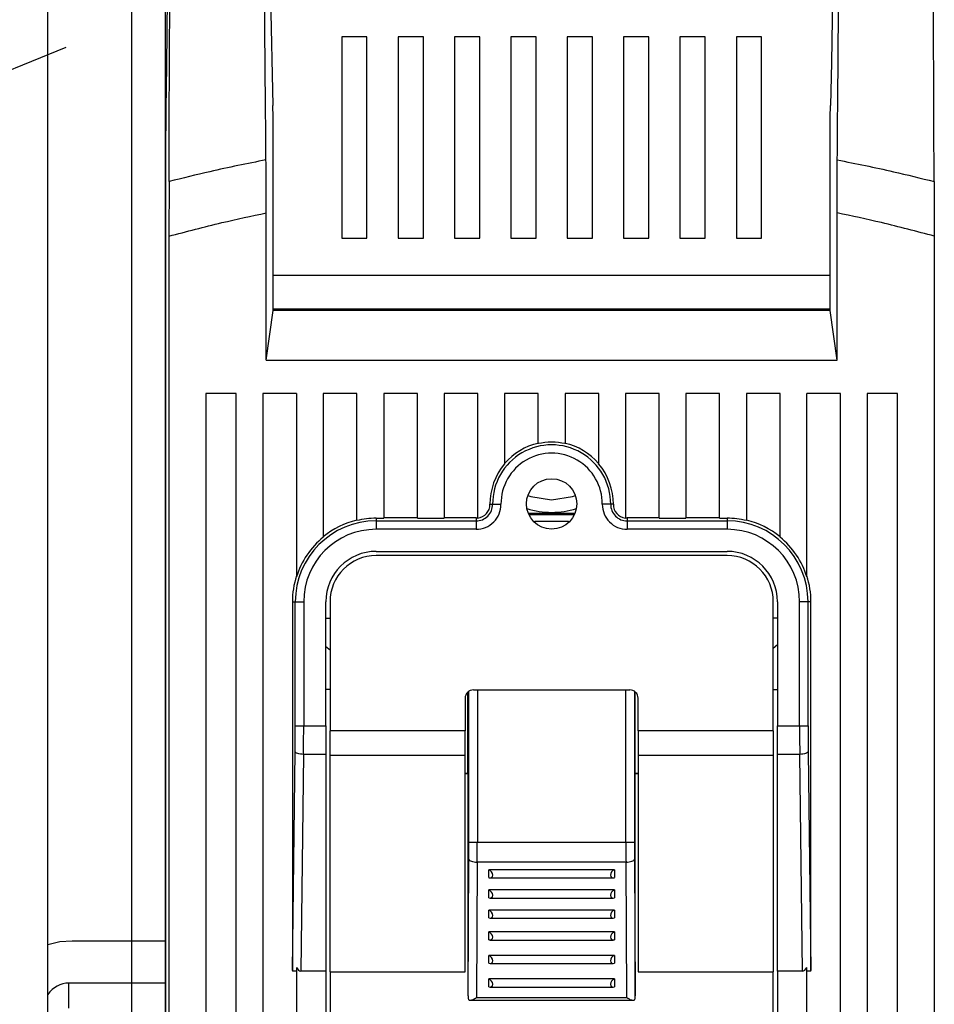
# Model space of a CAD drawing. Units: millimetres. Extents: x 95 to 251, y 379 to 524.
# Drawn here: x 120 to 138, y 443 to 462 of the extents above; entities that cross this region are included whole.
import ezdxf

# ---------------------------------------------------------------- set-up
doc = ezdxf.new("R2010")
doc.units = ezdxf.units.MM

# ---------------------------------------------------------------- blocks, each defined once
blk = doc.blocks.new('ALZADO')
for p, q in [((24.019, 20.974), (24.019, 90.307)), ((22.352, 20.974), (22.352, 87.64)), ((24.737, 80.949), (24.703, 77.524)), ((26.759, 79.585), (26.816, 76.733)), ((37.945, 79.585), (37.905, 77.586)), ((24.762, 76.389), (24.775, 79.486)), ((39.942, 76.389), (39.929, 79.486)), ((24.686, 43.729), (24.686, 78.807)), ((28.686, 78.098), (28.186, 78.098)), ((28.186, 78.098), (28.186, 74.098)), ((28.686, 74.098), (28.686, 78.098)), ((29.805, 78.098), (29.305, 78.098)), ((29.305, 78.098), (29.305, 74.098)), ((29.805, 74.098), (29.805, 78.098)), ((30.924, 78.098), (30.424, 78.098)), ((30.424, 78.098), (30.424, 74.098)), ((30.924, 74.098), (30.924, 78.098)), ((32.043, 78.098), (31.543, 78.098)), ((31.543, 78.098), (31.543, 74.098)), ((32.043, 74.098), (32.043, 78.098)), ((33.162, 78.098), (32.662, 78.098)), ((32.662, 78.098), (32.662, 74.098)), ((33.162, 74.098), (33.162, 78.098)), ((34.281, 78.098), (33.781, 78.098)), ((33.781, 78.098), (33.781, 74.098)), ((34.281, 74.098), (34.281, 78.098)), ((35.4, 78.098), (34.9, 78.098)), ((34.9, 78.098), (34.9, 74.098)), ((35.4, 74.098), (35.4, 78.098)), ((36.519, 78.098), (36.019, 78.098)), ((36.019, 78.098), (36.019, 74.098)), ((36.519, 74.098), (36.519, 78.098)), ((13.937, 74.286), (22.713, 77.897)), ((24.703, 77.524), (24.694, 76.667)), ((37.905, 77.586), (37.888, 76.733)), ((24.694, 76.667), (24.686, 75.787)), ((26.821, 76.503), (26.816, 76.733)), ((37.884, 76.503), (37.888, 76.733)), ((26.825, 76.272), (26.821, 76.503)), ((37.879, 76.272), (37.884, 76.503)), ((24.757, 75.224), (24.762, 76.389)), ((26.825, 72.662), (26.825, 76.272)), ((37.879, 72.662), (37.879, 76.272)), ((39.947, 75.224), (39.942, 76.389)), ((24.686, 75.787), (24.686, 43.47)), ((26.686, 71.68), (26.686, 74.602)), ((38.019, 71.68), (38.019, 74.602)), ((24.755, 74.14), (24.755, 44.68)), ((39.949, 74.14), (39.949, 44.68)), ((28.186, 74.098), (28.686, 74.098)), ((29.305, 74.098), (29.805, 74.098)), ((30.424, 74.098), (30.924, 74.098)), ((31.543, 74.098), (32.043, 74.098)), ((32.662, 74.098), (33.162, 74.098)), ((33.781, 74.098), (34.281, 74.098)), ((34.9, 74.098), (35.4, 74.098)), ((36.019, 74.098), (36.519, 74.098)), ((37.879, 73.357), (26.825, 73.357)), ((26.686, 71.68), (26.825, 72.662)), ((28.019, 72.69), (26.825, 72.69)), ((37.879, 72.662), (26.825, 72.662)), ((27.576, 72.69), (27.576, 72.662)), ((37.879, 72.69), (28.019, 72.69)), ((28.269, 72.662), (28.269, 72.69)), ((29.019, 72.69), (29.019, 72.662)), ((38.019, 71.68), (37.879, 72.662)), ((26.686, 71.68), (38.019, 71.68)), ((26.086, 71.013), (25.486, 71.013)), ((25.486, 71.013), (25.486, 45.346)), ((26.086, 45.346), (26.086, 71.013)), ((27.286, 71.013), (26.619, 71.013)), ((26.619, 71.013), (26.619, 45.346)), ((27.286, 71.013), (27.286, 67.372)), ((28.486, 71.013), (27.819, 71.013)), ((27.819, 71.013), (27.819, 68.163)), ((28.486, 68.493), (28.486, 71.013)), ((29.686, 71.013), (29.019, 71.013)), ((29.019, 71.013), (29.019, 68.538)), ((29.686, 68.538), (29.686, 71.013)), ((30.886, 71.013), (30.219, 71.013)), ((30.219, 71.013), (30.219, 68.538)), ((30.886, 68.54), (30.886, 71.013)), ((32.086, 71.013), (31.419, 71.013)), ((31.419, 71.013), (31.419, 69.617)), ((32.086, 70.019), (32.086, 71.013)), ((33.286, 71.013), (32.619, 71.013)), ((32.619, 71.013), (32.619, 70.019)), ((33.286, 69.617), (33.286, 71.013)), ((34.486, 71.013), (33.819, 71.013)), ((33.819, 71.013), (33.819, 68.54)), ((34.486, 68.538), (34.486, 71.013)), ((35.686, 71.013), (35.019, 71.013)), ((35.019, 71.013), (35.019, 68.538)), ((35.686, 68.538), (35.686, 71.013)), ((36.886, 71.013), (36.219, 71.013)), ((36.219, 71.013), (36.219, 68.493)), ((36.886, 68.163), (36.886, 71.013)), ((38.086, 71.013), (37.419, 71.013)), ((37.419, 67.372), (37.419, 71.013)), ((38.086, 45.346), (38.086, 71.013)), ((39.219, 71.013), (38.619, 71.013)), ((38.619, 71.013), (38.619, 45.346)), ((39.219, 45.346), (39.219, 71.013)), ((31.88, 68.989), (31.939, 68.969)), ((31.939, 68.969), (32.352, 68.907)), ((32.352, 68.907), (32.765, 68.969)), ((32.765, 68.969), (32.824, 68.989)), ((31.127, 68.815), (31.18, 68.815)), ((31.18, 68.815), (31.184, 68.815)), ((31.184, 68.815), (31.194, 68.816)), ((31.194, 68.816), (31.21, 68.816)), ((31.21, 68.816), (31.231, 68.816)), ((31.231, 68.816), (31.256, 68.816)), ((31.256, 68.816), (31.284, 68.816)), ((31.284, 68.816), (31.315, 68.816)), ((31.315, 68.816), (31.346, 68.817)), ((31.887, 68.64), (32.817, 68.64)), ((33.39, 68.816), (33.358, 68.817)), ((33.42, 68.816), (33.39, 68.816)), ((33.449, 68.816), (33.42, 68.816)), ((33.474, 68.816), (33.449, 68.816)), ((33.494, 68.816), (33.474, 68.816)), ((33.51, 68.816), (33.494, 68.816)), ((33.52, 68.815), (33.51, 68.816)), ((33.524, 68.815), (33.52, 68.815)), ((33.577, 68.815), (33.524, 68.815)), ((28.869, 68.538), (29.019, 68.538)), ((28.869, 68.538), (28.869, 68.485)), ((28.869, 68.485), (30.852, 68.485)), ((28.869, 68.485), (28.869, 68.319)), ((29.686, 68.544), (29.019, 68.544)), ((29.686, 68.538), (30.219, 68.538)), ((30.852, 68.544), (30.219, 68.544)), ((30.852, 68.544), (30.852, 68.485)), ((30.852, 68.485), (30.852, 68.319)), ((32.803, 68.607), (31.902, 68.607)), ((31.995, 68.474), (32.019, 68.474)), ((32.019, 68.451), (32.019, 68.474)), ((32.686, 68.474), (32.019, 68.474)), ((32.686, 68.451), (32.686, 68.474)), ((32.686, 68.474), (32.709, 68.474)), ((34.486, 68.544), (33.852, 68.544)), ((33.852, 68.544), (33.852, 68.485)), ((33.852, 68.485), (35.836, 68.485)), ((33.852, 68.485), (33.852, 68.319)), ((34.486, 68.538), (35.019, 68.538)), ((35.686, 68.544), (35.019, 68.544)), ((35.686, 68.538), (35.836, 68.538)), ((35.836, 68.538), (35.836, 68.485)), ((35.836, 68.485), (35.836, 68.319)), ((30.852, 68.319), (28.869, 68.319)), ((35.836, 68.319), (33.852, 68.319)), ((28.869, 67.88), (35.836, 67.88)), ((35.836, 67.796), (28.869, 67.796)), ((27.205, 66.88), (27.205, 59.56)), ((27.205, 66.88), (27.263, 66.88)), ((27.263, 66.88), (27.43, 66.88)), ((27.263, 64.419), (27.263, 66.88)), ((27.43, 66.88), (27.43, 64.419)), ((27.869, 64.419), (27.869, 66.88)), ((27.952, 66.88), (27.952, 64.319)), ((36.752, 64.319), (36.752, 66.88)), ((36.836, 66.88), (36.836, 64.419)), ((37.275, 64.419), (37.275, 66.88)), ((37.441, 66.88), (37.275, 66.88)), ((37.441, 66.88), (37.441, 64.419)), ((37.5, 66.88), (37.441, 66.88)), ((37.5, 59.56), (37.5, 66.88)), ((27.869, 66.557), (27.952, 66.557)), ((36.836, 66.557), (36.752, 66.557)), ((27.952, 65.92), (27.869, 65.986)), ((36.752, 65.956), (36.836, 66.028)), ((27.952, 65.14), (27.869, 65.14)), ((30.802, 65.13), (33.902, 65.13)), ((30.877, 65.13), (30.877, 62.105)), ((33.828, 62.105), (33.828, 65.13)), ((36.752, 65.14), (36.836, 65.14)), ((30.636, 64.963), (30.636, 64.319)), ((30.691, 63.479), (30.691, 65.088)), ((30.71, 62.105), (30.71, 65.102)), ((33.994, 65.102), (33.994, 62.105)), ((34.013, 63.479), (34.013, 65.088)), ((34.069, 64.319), (34.069, 64.963)), ((27.263, 64.419), (27.43, 64.419)), ((27.43, 64.419), (27.869, 64.419)), ((27.869, 64.419), (27.869, 63.849)), ((36.836, 64.419), (37.275, 64.419)), ((36.836, 63.849), (36.836, 64.419)), ((37.275, 64.419), (37.441, 64.419)), ((30.636, 64.319), (27.952, 64.319)), ((27.952, 63.832), (27.952, 64.319)), ((30.636, 63.832), (30.636, 64.319)), ((36.752, 64.319), (34.069, 64.319)), ((34.069, 64.319), (34.069, 63.832)), ((36.752, 64.319), (36.752, 63.832)), ((27.205, 59.56), (27.26, 63.906)), ((27.264, 63.895), (27.26, 63.906)), ((27.274, 63.885), (27.264, 63.895)), ((27.29, 63.875), (27.274, 63.885)), ((27.311, 63.867), (27.29, 63.875)), ((27.336, 63.86), (27.311, 63.867)), ((27.364, 63.854), (27.336, 63.86)), ((27.395, 63.851), (27.364, 63.854)), ((27.427, 63.849), (27.372, 59.546)), ((27.427, 63.849), (27.395, 63.851)), ((27.869, 63.849), (27.427, 63.849)), ((27.869, 63.849), (27.869, 59.546)), ((27.952, 63.832), (30.636, 63.832)), ((27.952, 59.529), (27.952, 63.832)), ((30.636, 59.529), (30.636, 63.832)), ((34.069, 63.832), (36.752, 63.832)), ((34.069, 63.832), (34.069, 59.529)), ((36.752, 63.832), (36.752, 59.529)), ((37.278, 63.849), (36.836, 63.849)), ((36.836, 59.546), (36.836, 63.849)), ((37.31, 63.851), (37.278, 63.849)), ((37.332, 59.546), (37.278, 63.849)), ((37.34, 63.854), (37.31, 63.851)), ((37.369, 63.86), (37.34, 63.854)), ((37.394, 63.867), (37.369, 63.86)), ((37.414, 63.875), (37.394, 63.867)), ((37.43, 63.885), (37.414, 63.875)), ((37.44, 63.895), (37.43, 63.885)), ((37.444, 63.906), (37.44, 63.895)), ((37.444, 63.906), (37.5, 59.56)), ((30.636, 63.479), (30.691, 63.479)), ((30.692, 63.463), (30.636, 63.463)), ((30.692, 63.469), (30.686, 63.479)), ((30.692, 59.055), (30.692, 63.469)), ((34.012, 63.469), (34.019, 63.479)), ((34.012, 59.055), (34.012, 63.469)), ((34.069, 63.463), (34.012, 63.463)), ((34.013, 63.479), (34.069, 63.479)), ((30.71, 62.105), (30.877, 62.105)), ((30.877, 62.105), (33.828, 62.105)), ((33.828, 62.105), (33.994, 62.105)), ((30.692, 59.055), (30.709, 61.766)), ((30.709, 61.766), (30.713, 61.755)), ((30.713, 61.755), (30.722, 61.744)), ((30.722, 61.744), (30.738, 61.735)), ((30.738, 61.735), (30.759, 61.726)), ((30.759, 61.726), (30.784, 61.719)), ((30.784, 61.719), (30.812, 61.714)), ((30.812, 61.714), (30.843, 61.71)), ((30.843, 61.71), (30.876, 61.709)), ((30.876, 61.709), (30.859, 59.02)), ((33.829, 61.709), (30.876, 61.709)), ((33.829, 61.709), (33.861, 61.71)), ((33.846, 59.02), (33.829, 61.709)), ((33.861, 61.71), (33.892, 61.714)), ((33.892, 61.714), (33.92, 61.719)), ((33.92, 61.719), (33.946, 61.726)), ((33.946, 61.726), (33.966, 61.735)), ((33.966, 61.735), (33.982, 61.744)), ((33.982, 61.744), (33.992, 61.755)), ((33.992, 61.755), (33.995, 61.766)), ((33.995, 61.766), (34.012, 59.055)), ((33.602, 61.557), (31.102, 61.557)), ((31.102, 61.401), (31.102, 61.557)), ((33.602, 61.557), (33.602, 61.401)), ((31.13, 61.396), (33.574, 61.396)), ((33.602, 61.157), (31.102, 61.157)), ((31.102, 61.001), (31.102, 61.157)), ((33.602, 61.157), (33.602, 61.001)), ((31.13, 60.996), (33.574, 60.996)), ((33.602, 60.757), (31.102, 60.757)), ((31.102, 60.601), (31.102, 60.757)), ((33.602, 60.757), (33.602, 60.601)), ((31.13, 60.596), (33.574, 60.596)), ((33.602, 60.324), (31.102, 60.324)), ((31.102, 60.167), (31.102, 60.324)), ((33.602, 60.324), (33.602, 60.167)), ((22.588, 60.123), (22.352, 60.07)), ((22.831, 60.14), (22.588, 60.123)), ((24.686, 60.14), (22.831, 60.14)), ((31.13, 60.162), (33.574, 60.162)), ((33.602, 59.857), (31.102, 59.857)), ((31.102, 59.701), (31.102, 59.857)), ((33.602, 59.857), (33.602, 59.701)), ((31.13, 59.696), (33.574, 59.696)), ((27.286, 59.546), (27.205, 59.546)), ((27.286, 59.618), (27.286, 45.346)), ((27.869, 59.546), (27.372, 59.546)), ((27.869, 59.546), (27.869, 49.88)), ((27.952, 59.529), (30.636, 59.529)), ((27.952, 59.529), (27.952, 49.88)), ((34.069, 59.529), (36.752, 59.529)), ((36.752, 49.88), (36.752, 59.529)), ((37.332, 59.546), (36.836, 59.546)), ((36.836, 59.546), (36.836, 49.88)), ((37.419, 45.346), (37.419, 59.618)), ((37.499, 59.546), (37.419, 59.546)), ((24.686, 59.307), (22.769, 59.307)), ((22.769, 58.807), (22.769, 59.307)), ((33.602, 59.391), (31.102, 59.391)), ((31.102, 59.234), (31.102, 59.391)), ((33.602, 59.391), (33.602, 59.234)), ((30.692, 59.055), (30.692, 59.048)), ((31.13, 59.229), (33.574, 59.229)), ((34.012, 59.048), (34.012, 59.055)), ((30.735, 58.965), (33.97, 58.965)), ((30.859, 59.02), (33.846, 59.02))]:
    blk.add_line(p, q)
blk.add_circle((32.352, 68.824), 0.5)
for centre, radius, start, end in [((32.352, 68.824), 1.231, 102.5142, 139.3219), ((32.352, 68.824), 1.225, 77.4254, 102.5746), ((32.352, 68.824), 1.231, 40.6781, 77.4858), ((32.352, 68.824), 1.172, 359.5919, 180.4081), ((32.352, 68.824), 1.006, 359.5919, 180.4081), ((32.352, 68.824), 1.225, 139.6397, 180.4081), ((32.352, 68.824), 1.225, 359.5919, 40.3603), ((30.852, 68.813), 0.494, 270, 0.4081), ((30.852, 68.813), 0.328, 270, 0.4081), ((30.852, 68.813), 0.275, 276.9507, 0.4081), ((32.352, 70.307), 1.652, 252.7047, 287.2953), ((33.852, 68.813), 0.494, 179.5919, 270), ((33.852, 68.813), 0.328, 179.5919, 270), ((33.852, 68.813), 0.275, 179.5919, 263.0493), ((28.869, 66.88), 1.606, 90, 180), ((28.869, 66.88), 1.664, 103.3186, 129.124), ((28.869, 66.88), 1.658, 90, 103.3662), ((30.852, 68.813), 0.269, 270, 277.1017), ((33.852, 68.813), 0.269, 262.8983, 270), ((35.836, 66.88), 1.658, 76.6338, 90), ((35.836, 66.88), 1.606, 0, 90), ((35.836, 66.88), 1.664, 50.876, 76.6814), ((28.869, 66.88), 1.439, 90, 180), ((35.836, 66.88), 1.439, 0, 90), ((28.869, 66.88), 1.658, 129.2878, 162.7172), ((35.836, 66.88), 1.658, 17.2828, 50.7122), ((28.869, 66.88), 1, 90, 180), ((35.836, 66.88), 1, 0, 90), ((28.869, 66.88), 0.917, 90, 180), ((35.836, 66.88), 0.917, 0, 90), ((28.869, 66.88), 1.664, 162.0843, 180), ((35.836, 66.88), 1.664, 0, 17.9157), ((30.802, 64.963), 0.167, 90, 180), ((33.902, 64.963), 0.167, 0, 90), ((22.769, 58.807), 0.5, 90, 146.4427)]:
    blk.add_arc(centre, radius, start, end)
for centre, major_axis, ratio, start_param, end_param in [((27.211, 64.419), (0, -1.5), 0.034921, 1.22173, 1.570796), ((27.377, 64.419), (0, -1.667), 0.031429, 1.22173, 1.570796), ((37.327, 64.419), (0, -1.667), 0.031429, 4.712389, 5.061455), ((37.494, 64.419), (0, -1.5), 0.034921, 4.712389, 5.061455), ((30.693, 62.105), (0, -1), 0.017455, 1.224867, 1.570796), ((30.859, 62.105), (0, -1.167), 0.014961, 1.224867, 1.570796), ((33.845, 62.105), (0, -1.167), 0.014961, 4.712389, 5.058318), ((34.012, 62.105), (0, -1), 0.017455, 4.712389, 5.058318), ((31.102, 61.479), (0.0682, -0.0682), 0.702547, 0.612434, 2.18323), ((31.102, 61.479), (0.0682, -0.0682), 0.702547, 5.324823, 6.895619), ((33.602, 61.479), (0.0682, 0.0682), 0.702547, 0.958363, 2.529159), ((33.602, 61.479), (0.0682, 0.0682), 0.702547, 2.529159, 4.099955), ((31.102, 61.079), (0.0682, -0.0682), 0.702547, 0.612434, 2.18323), ((31.102, 61.079), (0.0682, -0.0682), 0.702547, 5.324823, 6.895619), ((33.602, 61.079), (0.0682, 0.0682), 0.702547, 0.958363, 2.529159), ((33.602, 61.079), (0.0682, 0.0682), 0.702547, 2.529159, 4.099955), ((31.102, 60.679), (0.0682, -0.0682), 0.702547, 0.612434, 2.18323), ((31.102, 60.679), (0.0682, -0.0682), 0.702547, 5.324823, 6.895619), ((33.602, 60.679), (0.0682, 0.0682), 0.702547, 0.958363, 2.529159), ((33.602, 60.679), (0.0682, 0.0682), 0.702547, 2.529159, 4.099955), ((31.102, 60.246), (0.0682, -0.0682), 0.702547, 0.612434, 2.18323), ((33.602, 60.246), (0.0682, 0.0682), 0.702547, 0.958363, 2.529159), ((31.102, 60.246), (0.0682, -0.0682), 0.702547, 5.324823, 6.895619), ((33.602, 60.246), (0.0682, 0.0682), 0.702547, 2.529159, 4.099955), ((31.102, 59.779), (0.0682, -0.0682), 0.702547, 0.612434, 2.18323), ((33.602, 59.779), (0.0682, 0.0682), 0.702547, 0.958363, 2.529159), ((31.102, 59.779), (0.0682, -0.0682), 0.702547, 5.324823, 6.895619), ((33.602, 59.779), (0.0682, 0.0682), 0.702547, 2.529159, 4.099955), ((27.372, 59.576), (-0.006, -0.487), 0.341996, 4.749536, 4.77708), ((27.377, 60.034), (-0.006, -0.487), 0.341996, 5.736692, 6.287532), ((37.327, 60.034), (-0.006, 0.487), 0.341996, 3.137246, 3.688086), ((37.333, 59.576), (-0.006, 0.487), 0.341996, 4.647698, 4.675242), ((31.102, 59.312), (0.0682, -0.0682), 0.702547, 0.612434, 2.18323), ((31.102, 59.312), (0.0682, -0.0682), 0.702547, 5.324823, 6.895619), ((33.602, 59.312), (0.0682, 0.0682), 0.702547, 0.958363, 2.529159), ((33.602, 59.312), (0.0682, 0.0682), 0.702547, 2.529159, 4.099955)]:
    blk.add_ellipse(centre, major_axis=major_axis, ratio=ratio, start_param=start_param, end_param=end_param)
for points, knots in [([(26.681, 75.655), (26.678, 76.043), (26.666, 77.464), (26.652, 79.039), (26.641, 80.45), (26.638, 81.22), (26.639, 81.957), (26.642, 82.621), (26.647, 82.963), (26.653, 83.182), (26.658, 83.249), (26.661, 83.247), (26.662, 83.247)], [0, 0, 0, 0, 0.146293, 0.534939, 0.60131, 0.667458, 0.799415, 0.84832, 0.897849, 0.942345, 0.986835, 1, 1, 1, 1]), ([(38.023, 75.655), (38.026, 76.043), (38.038, 77.392), (38.051, 78.938), (38.062, 80.305), (38.065, 80.96), (38.066, 81.636), (38.064, 82.228), (38.061, 82.722), (38.056, 83.033), (38.049, 83.226), (38.041, 83.249), (38.031, 83.314), (38.023, 83.252), (38.019, 83.222)], [0, 0, 0, 0, 0.126855, 0.440797, 0.506593, 0.571876, 0.638015, 0.704156, 0.746748, 0.789627, 0.828219, 0.866754, 0.934046, 1, 1, 1, 1]), ([(26.681, 75.655), (26.309, 75.58), (25.664, 75.452), (25.027, 75.291), (24.757, 75.224)], [0, 0, 0, 0, 0.5776203, 1, 1, 1, 1]), ([(26.686, 74.602), (26.685, 74.876), (26.685, 75.241), (26.682, 75.572), (26.681, 75.655)], [0, 0, 0, 0, 0.749293, 1, 1, 1, 1]), ([(38.019, 74.602), (38.019, 74.874), (38.02, 75.24), (38.022, 75.571), (38.023, 75.655)], [0, 0, 0, 0, 0.745662, 1, 1, 1, 1]), ([(38.023, 75.655), (38.395, 75.58), (39.04, 75.452), (39.678, 75.291), (39.947, 75.224)], [0, 0, 0, 0, 0.5776203, 1, 1, 1, 1]), ([(24.757, 75.224), (24.757, 74.96), (24.755, 74.607), (24.755, 74.234), (24.755, 74.14)], [0, 0, 0, 0, 0.747886, 1, 1, 1, 1]), ([(39.947, 75.224), (39.948, 74.962), (39.949, 74.609), (39.949, 74.236), (39.949, 74.14)], [0, 0, 0, 0, 0.743413, 1, 1, 1, 1]), ([(24.755, 74.14), (25.105, 74.233), (25.744, 74.403), (26.392, 74.54), (26.686, 74.602)], [0, 0, 0, 0, 0.546387, 1, 1, 1, 1]), ([(39.949, 74.14), (39.6, 74.233), (38.96, 74.403), (38.313, 74.54), (38.019, 74.602)], [0, 0, 0, 0, 0.5463866, 1, 1, 1, 1]), ([(30.692, 59.048), (30.692, 59.039), (30.692, 59.021), (30.695, 58.997), (30.703, 58.979), (30.716, 58.967), (30.738, 58.963), (30.775, 58.972), (30.817, 58.994), (30.847, 59.012), (30.858, 59.02), (30.859, 59.02)], [0, 0, 0, 0, 0.0905396, 0.1811735, 0.2689149, 0.3556807, 0.4724582, 0.633229, 0.8613722, 0.9950523, 1, 1, 1, 1]), ([(33.846, 59.02), (33.846, 59.02), (33.857, 59.012), (33.888, 58.994), (33.93, 58.972), (33.967, 58.963), (33.989, 58.967), (34.002, 58.979), (34.009, 58.997), (34.012, 59.021), (34.012, 59.039), (34.012, 59.048)], [0, 0, 0, 0, 0.004948, 0.138628, 0.366771, 0.527542, 0.644319, 0.731085, 0.818826, 0.90946, 1, 1, 1, 1])]:
    blk.add_open_spline(points, degree=3, knots=knots)

msp = doc.modelspace()

# ---------------------------------------------------------------- block references
msp.add_blockref('ALZADO', (97.729, 383.973))

doc.saveas('drawing.dxf')
